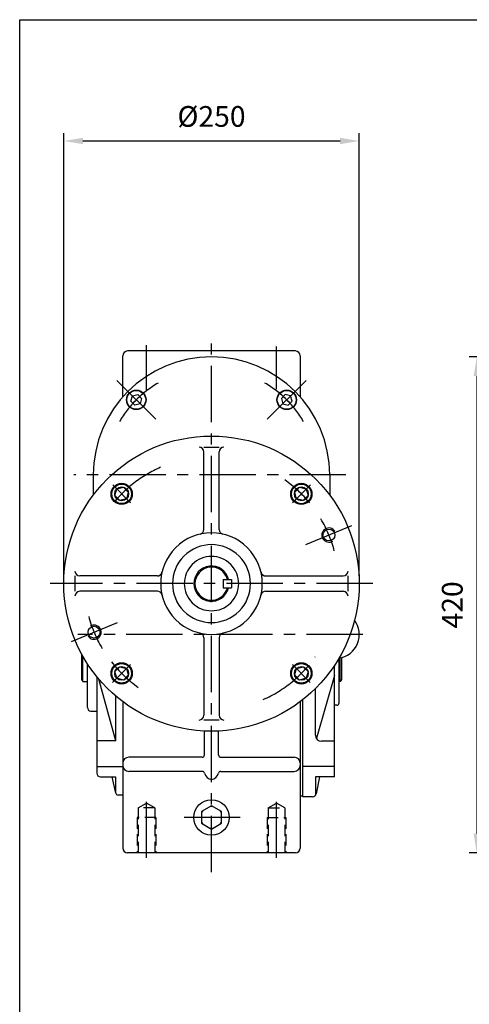
# Model space of a CAD drawing. Extents: x 0 to 1742, y 0 to 1267.
# Drawn here: x 6 to 387, y 417 to 1251 of the extents above; entities that cross this region are included whole.
import ezdxf

# ---------------------------------------------------------------- set-up
doc = ezdxf.new("R2010")
doc.units = 0
doc.header["$LTSCALE"] = 1.5
doc.linetypes.add('CENTER', pattern=[50.8, 31.75, -6.35, 6.35, -6.35])
doc.linetypes.add('HIDDEN', pattern=[9.525, 6.35, -3.175])
doc.layers.get('Defpoints').update_dxf_attribs({"linetype": 'CONTINUOUS'})
for name, color, linetype in [('BORDER', 5, 'CONTINUOUS'), ('CENTER', 6, 'CENTER'), ('DIM', 3, 'CONTINUOUS'), ('HACHURE', 1, 'CONTINUOUS'), ('HATCH', 2, 'CONTINUOUS'), ('HIDDEN', 4, 'HIDDEN'), ('MAIN', 7, 'CONTINUOUS')]:
    doc.layers.add(name, color=color, linetype=linetype)
doc.styles.add('CHINA', font='romanc.shx', dxfattribs={"bigfont": 'china.shx'})
doc.dimstyles.new('CHINA', dxfattribs={"dimtxt": 2.7, "dimasz": 2.3, "dimexe": 1.5, "dimexo": 1.5, "dimgap": 1.5, "dimtad": 1, "dimdec": 4, "dimlfac": -1, "dimzin": 9, "dimdsep": 46, "dimtxsty": 'CHINA', "dimcen": 0, "dimclrd": 256, "dimclre": 256, "dimclrt": 256, "dimadec": 0, "dimazin": 0, "dimtfac": 1, "dimtdec": 3, "dimtofl": 0, "dimtmove": 0, "dimatfit": 3, "dimfxl": 0, "dimtolj": 1, "dimtzin": 9, "dimarcsym": 0})

# ---------------------------------------------------------------- blocks, each defined once
blk = doc.blocks.new('*D11')
at = {"layer": 'Defpoints', "color": 0}
for p in [(293.76, 1148.54), (43.76, 773.69), (293.76, 773.69)]:
    blk.add_point(p, dxfattribs=at)
at = {"layer": 'DIM'}
for p, q in [((43.76, 780.19), (43.76, 1155.04)), ((293.76, 780.19), (293.76, 1155.04)), ((60.01, 1148.54), (277.51, 1148.54))]:
    blk.add_line(p, q, dxfattribs=at)
for points in [[(60.01, 1151.25), (60.01, 1145.83), (43.76, 1148.54)], [(277.51, 1151.25), (277.51, 1145.83), (293.76, 1148.54)]]:
    blk.add_solid(points, dxfattribs=at)
at = {"layer": 'DIM', "insert": (168.76, 1167.06), "char_height": 17.55, "attachment_point": 5, "style": 'CHINA'}
blk.add_mtext('%%c250', dxfattribs=at)
blk = doc.blocks.new('*D13')
at = {"layer": 'Defpoints', "color": 0}
for p in [(634.49, 965.69), (393.24, 545.69), (739.79, 545.69)]:
    blk.add_point(p, dxfattribs=at)
at = {"layer": 'DIM'}
for p, q in [((627.99, 965.69), (386.74, 965.69)), ((393.24, 949.44), (393.24, 561.94)), ((733.29, 545.69), (386.74, 545.69))]:
    blk.add_line(p, q, dxfattribs=at)
for points in [[(390.53, 949.44), (395.95, 949.44), (393.24, 965.69)], [(390.53, 561.94), (395.95, 561.94), (393.24, 545.69)]]:
    blk.add_solid(points, dxfattribs=at)
at = {"layer": 'DIM', "insert": (374.72, 755.69), "char_height": 17.55, "attachment_point": 5, "rotation": 90, "style": 'CHINA'}
blk.add_mtext('420', dxfattribs=at)

msp = doc.modelspace()

# ---------------------------------------------------------------- linework, layer by layer
at = {"layer": 'BORDER'}
for p, q in [((6.5, 1251.25), (1690, 1251.25)), ((6.5, 22.75), (6.5, 1251.25))]:
    msp.add_line(p, q, dxfattribs=at)
at = {"layer": 'CENTER'}
for p, q in [((168.7567, 529.4793), (168.7567, 985.1624)), ((113.7567, 937.9046), (113.7567, 975.7244)), ((223.7567, 938.2986), (223.7567, 974.5425)), ((121.5573, 912.8931), (88.6768, 945.7736)), ((215.9561, 912.8931), (248.8365, 945.7736)), ((282.4771, 865.6938), (52.1552, 865.6938)), ((100.3451, 842.1073), (85.1425, 857.3103)), ((237.1702, 842.1054), (252.3732, 857.3079)), ((248.6723, 806.7959), (287.4752, 822.8686)), ((305.2567, 773.6938), (32.2567, 773.6938)), ((88.8411, 740.5916), (50.0382, 724.5189)), ((296.6829, 730.6938), (55.7131, 730.6938)), ((100.3431, 705.2821), (85.1401, 690.0796)), ((237.1683, 705.2802), (252.3709, 690.0772)), ((113.7567, 541.3782), (113.7567, 591.9207)), ((223.7567, 541.3782), (223.7567, 591.9207)), ((193.1492, 575.6938), (144.5762, 575.6938))]:
    msp.add_line(p, q, dxfattribs=at)
for centre, radius, start, end in [((168.7567, 865.6938), 90, 120.1571203, 149.8428797), ((168.7567, 865.6938), 90, 30.1571203, 59.8428797), ((168.7567, 773.6938), 107.5, 113.6364969, 141.705627), ((168.7567, 773.6938), 107.5, 39.4511916, 54.7408623), ((163.2134, 771.3977), 113.5, 15.36989, 30.2012645), ((174.3, 775.9899), 113.5, 195.36989, 210.2012645), ((168.7567, 773.6938), 107.5, 294.0499397, 324.7732573), ((168.7567, 773.6938), 107.5, 218.0184488, 234.8410884)]:
    msp.add_arc(centre, radius, start, end, dxfattribs=at)
at = {"layer": 'HACHURE'}
for p, q in [((59.9038, 690.7938), (59.9038, 712.2441)), ((277.6095, 690.7938), (277.6095, 710.6612))]:
    msp.add_line(p, q, dxfattribs=at)
for centre, radius, start, end in [((168.7567, 773.6938), 14.9, 13.5856886, 346.4143114), ((168.7567, 575.6938), 9.1903, 82.3454191, 97.6545809), ((168.7567, 575.6938), 9.1903, 142.3454191, 157.6545809), ((168.7567, 575.6938), 9.1903, 22.3454191, 37.6545809), ((168.7567, 575.6938), 9.1903, 202.3454191, 217.6545809), ((168.7567, 575.6938), 9.1903, 322.3454191, 337.6545809), ((168.7567, 575.6938), 9.1903, 262.3454191, 277.6545809)]:
    msp.add_arc(centre, radius, start, end, dxfattribs=at)
at = {"layer": 'HATCH'}
for centre, radius in [((105.1171, 929.3334), 8), ((232.3963, 929.3334), 8), ((92.7438, 849.7088), 8.3), ((92.7438, 849.7088), 5.85), ((244.7717, 849.7067), 8.3), ((244.7717, 849.7067), 5.85), ((92.7416, 697.6809), 8.3), ((92.7416, 697.6809), 5.85), ((244.7696, 697.6787), 8.3), ((244.7696, 697.6787), 5.85)]:
    msp.add_circle(centre, radius, dxfattribs=at)
at = {"layer": 'HIDDEN'}
for p, q in [((106.7567, 583.6938), (113.7567, 587.7352)), ((106.7567, 583.6938), (106.7567, 545.6938)), ((120.7567, 583.6938), (106.7567, 583.6938)), ((120.7567, 583.6938), (113.7567, 587.7352)), ((120.7567, 583.6938), (120.7567, 545.6938)), ((216.7567, 583.6938), (223.7567, 587.7352)), ((216.7567, 583.6938), (216.7567, 545.6938)), ((216.7567, 583.6938), (230.7567, 583.6938)), ((230.7567, 583.6938), (223.7567, 587.7352)), ((230.7567, 583.6938), (230.7567, 545.6938)), ((105.7567, 575.6938), (105.7567, 545.6938)), ((121.7567, 575.6938), (105.7567, 575.6938)), ((121.7567, 575.6938), (121.7567, 545.6938)), ((215.7567, 575.6938), (215.7567, 545.6938)), ((215.7567, 575.6938), (231.7567, 575.6938)), ((231.7567, 575.6938), (231.7567, 545.6938))]:
    msp.add_line(p, q, dxfattribs=at)
at = {"layer": 'MAIN'}
for p, q in [((239.7567, 970.6938), (97.7567, 970.6938)), ((93.7567, 931.8375), (93.7567, 966.6938)), ((243.7567, 966.6938), (243.7567, 931.8375)), ((162.2567, 819.5059), (162.2567, 885.1938)), ((175.2567, 819.5059), (175.2567, 885.1938)), ((68.7567, 865.6938), (68.7567, 848.6938)), ((268.7567, 865.6938), (268.7567, 848.6938)), ((122.9446, 780.1938), (57.2567, 780.1938)), ((178.7567, 777.1938), (178.7567, 770.1938)), ((178.7567, 777.1938), (185.7567, 777.1938)), ((185.7567, 777.1938), (185.7567, 770.1938)), ((214.5688, 780.1938), (280.2567, 780.1938)), ((122.9446, 767.1938), (57.2567, 767.1938)), ((178.7567, 770.1938), (185.7567, 770.1938)), ((214.5688, 767.1938), (280.2567, 767.1938)), ((162.2567, 727.8816), (162.2567, 662.1938)), ((175.2567, 727.8816), (175.2567, 662.1938)), ((58.7567, 714.322), (58.7567, 692.4321)), ((276.7567, 672.6938), (276.7567, 710.4947)), ((278.7567, 710.9453), (278.7567, 692.4321)), ((63.7567, 668.6938), (63.7567, 705.8705)), ((272.7567, 610.086), (272.7567, 704.3468)), ((58.7567, 692.4321), (59.9038, 690.7938)), ((71.7567, 694.8521), (71.7567, 613.086)), ((87.7567, 640.4915), (73.4195, 692.8493)), ((272.7567, 696.0134), (257.4588, 642.7409)), ((278.7567, 692.4321), (277.6095, 690.7938)), ((59.9038, 690.7938), (63.7567, 690.7938)), ((256.7567, 645.2959), (256.7567, 684.9188)), ((277.6095, 690.7938), (276.7567, 690.7938)), ((87.7567, 640.4915), (87.7567, 678.4887)), ((93.7567, 673.6938), (93.7567, 549.6938)), ((243.7567, 673.6938), (243.7567, 549.6938)), ((245.7567, 675.2255), (245.7567, 593.6938)), ((274.7567, 670.6938), (272.7567, 670.6938)), ((66.7567, 665.6938), (71.7567, 665.6938)), ((162.7567, 628.6938), (162.7567, 648.8378)), ((174.7567, 628.6938), (174.7567, 648.8378)), ((87.7567, 640.4915), (71.7567, 640.4915)), ((272.7567, 640.2959), (261.7567, 640.2959)), ((114.5425, 626.6938), (98.7567, 626.6938)), ((137.18, 626.6938), (114.5425, 626.6938)), ((160.7567, 626.6938), (137.18, 626.6938)), ((176.7567, 626.6938), (198.6111, 626.6938)), ((198.6111, 626.6938), (238.7567, 626.6938)), ((71.7567, 618.7827), (93.7567, 618.7827)), ((272.7567, 618.7827), (245.7567, 618.7827)), ((74.7567, 610.086), (87.5771, 610.086)), ((87.7567, 596.3107), (84.7786, 610.086)), ((87.7567, 596.3107), (87.7567, 610.086)), ((122.4081, 614.6938), (98.7567, 614.6938)), ((160.9881, 614.6938), (122.4081, 614.6938)), ((176.5253, 614.6938), (186.7953, 614.6938)), ((186.7953, 614.6938), (238.7567, 614.6938)), ((256.7567, 610.086), (256.7567, 594.4538)), ((272.7567, 610.086), (256.7567, 610.086)), ((260.2441, 610.086), (257.2508, 595.5872)), ((93.7567, 594.6938), (89.7197, 594.6938)), ((245.7567, 593.6938), (243.7567, 593.6938)), ((254.3128, 593.1938), (245.7567, 593.1938)), ((239.7567, 545.6938), (97.7567, 545.6938))]:
    msp.add_line(p, q, dxfattribs=at)
at = {"layer": 'MAIN', "color": 1}
for p, q in [((162.2567, 889.1938), (175.2567, 889.1938)), ((53.2567, 780.1938), (53.2567, 767.1938)), ((284.2567, 767.1938), (284.2567, 780.1938)), ((175.2567, 658.1938), (162.2567, 658.1938))]:
    msp.add_line(p, q, dxfattribs=at)
at = {"layer": 'MAIN'}
for points in [[(101.7937, 932.6568), (106.3335, 933.8732), (109.6569, 930.5498), (108.4405, 926.01), (103.9006, 924.7935), (100.5772, 928.1169)], [(235.7197, 932.6568), (231.1798, 933.8732), (227.8564, 930.5498), (229.0729, 926.01), (233.6127, 924.7935), (236.9361, 928.1169)], [(88.6072, 853.8454), (94.2579, 855.3595), (98.3944, 851.2229), (96.8804, 845.5722), (91.2297, 844.0581), (87.0931, 848.1947)], [(248.9083, 853.8432), (250.4224, 848.1926), (246.2858, 844.056), (240.6352, 845.5701), (239.1211, 851.2207), (243.2576, 855.3573)], [(88.605, 693.5443), (87.0909, 699.1949), (91.2275, 703.3315), (96.8782, 701.8174), (98.3923, 696.1668), (94.2557, 692.0302)], [(248.9061, 693.5421), (243.2555, 692.028), (239.1189, 696.1646), (240.633, 701.8153), (246.2837, 703.3294), (250.4202, 699.1928)], [(168.7567, 585.5089), (160.2565, 580.6013), (160.2565, 570.7862), (168.7567, 565.8786), (177.2568, 570.7862), (177.2568, 580.6013)]]:
    msp.add_lwpolyline(points, close=True, dxfattribs=at)
for centre, radius in [((105.1171, 929.3334), 8.25), ((232.3963, 929.3334), 8.25), ((168.7567, 773.6938), 125), ((92.7438, 849.7088), 9), ((244.7717, 849.7067), 9), ((268.0737, 814.8322), 5), ((69.4396, 732.5553), 5), ((92.7416, 697.6809), 9), ((244.7696, 697.6787), 9), ((168.7567, 575.6938), 15)]:
    msp.add_circle(centre, radius, dxfattribs=at)
for centre, radius, start, end in [((97.7567, 966.6938), 4, 90, 180), ((239.7567, 966.6938), 4, 360, 90), ((168.7567, 865.6938), 100, 360, 180), ((158.2567, 885.1938), 4, 0, 90), ((179.2567, 885.1938), 4, 90, 180), ((158.2567, 819.5059), 4, 282.9090604, 0), ((179.2567, 819.5059), 4, 180, 257.0909396), ((168.7567, 773.6938), 43, 315, 135), ((168.7567, 773.6938), 43, 135, 315), ((168.7567, 773.6938), 33, 315, 135), ((168.7567, 773.6938), 33, 135, 315), ((168.7567, 773.6938), 23, 315, 135), ((57.2567, 784.1938), 4, 180, 270), ((168.7567, 773.6938), 23, 135, 315), ((168.7567, 773.6938), 14, 14.4775122, 345.5224878), ((280.2567, 784.1938), 4, 270, 0), ((122.9446, 784.1938), 4, 270, 347.0909396), ((214.5688, 784.1938), 4, 192.9090604, 270), ((57.2567, 763.1938), 4, 90, 180), ((122.9446, 763.1938), 4, 12.9090604, 90), ((214.5688, 763.1938), 4, 90, 167.0909396), ((280.2567, 763.1938), 4, 0, 90), ((158.2567, 727.8816), 4, 0, 77.0909396), ((179.2567, 727.8816), 4, 102.9090604, 180), ((66.7567, 668.6938), 3, 180, 270), ((274.7567, 672.6938), 2, 270, 0), ((158.2567, 662.1938), 4, 270, 0), ((179.2567, 662.1938), 4, 180, 270), ((261.7567, 645.2959), 5, 180, 270), ((98.7567, 621.6938), 5, 90, 180), ((160.7567, 628.6938), 2, 270, 360), ((176.7567, 628.6938), 2, 180, 270), ((238.7567, 621.6938), 5, 360, 90), ((98.7567, 619.6938), 5, 180, 270), ((238.7567, 619.6938), 5, 270, 360), ((74.7567, 613.086), 3, 180, 270), ((160.9881, 612.6938), 2, 12.9279861, 90), ((169.8909, 614.7373), 7.1343, 192.9279861, 260.8525464), ((167.6225, 614.7373), 7.1343, 279.1474536, 347.0720139), ((176.5253, 612.6938), 2, 90, 167.0720139), ((89.7197, 596.6938), 2, 191.0409402, 270), ((254.3128, 596.1938), 3, 270, 348.3350796), ((97.7567, 549.6938), 4, 180, 270), ((239.7567, 549.6938), 4, 270, 360)]:
    msp.add_arc(centre, radius, start, end, dxfattribs=at)
at = {"layer": 'MAIN', "color": 4}
for centre, start, end in [((268.0737, 814.8322), 32.5965573, 302.3342215), ((69.4396, 732.5553), 212.5965573, 122.3342215)]:
    msp.add_arc(centre, 6, start, end, dxfattribs=at)
at = {"layer": 'MAIN', "color": 7}
for radius, start, end in [(20.5, 279.3476968, 35.9196123), (12, 336.8154158, 338.4518933)]:
    msp.add_arc((273.2567, 730.6938), radius, start, end, dxfattribs=at)

# ---------------------------------------------------------------- dimensions: what is measured, and where the dimension line sits
at = {"layer": 'DIM'}
dim = msp.add_linear_dim(base=(293.7567, 1148.5372), p1=(43.7567, 773.6938), p2=(293.7567, 773.6938), text='%%c<>', dimstyle='CHINA', override={"dimscale": 6.5, "dimasz": 2.5, "dimexe": 1, "dimexo": 1, "dimdec": 3, "dimadec": 2, "dimazin": 2, "dimtm": 1e-09, "dimtfac": 0.8, "dimtix": 1, "dimtofl": 1, "dimtolj": 0, "dimlwd": 65535, "dimlwe": 65535}, dxfattribs=at)
dim.commit()
dim.dimension.update_dxf_attribs({"geometry": '*D11', "text_midpoint": (168.7567, 1167.0622)})
dim = msp.add_linear_dim(base=(393.2429, 545.6938), p1=(634.4874, 965.6938), p2=(739.7874, 545.6938), angle=90, dimstyle='CHINA', override={"dimscale": 6.5, "dimasz": 2.5, "dimexe": 1, "dimexo": 1, "dimdec": 3, "dimadec": 2, "dimazin": 2, "dimtm": 1e-09, "dimtfac": 0.8, "dimtix": 1, "dimtofl": 1, "dimtolj": 0, "dimlwd": 65535, "dimlwe": 65535}, dxfattribs=at)
dim.commit()
dim.dimension.update_dxf_attribs({"geometry": '*D13', "text_midpoint": (374.7179, 755.6938)})

doc.saveas('drawing.dxf')
